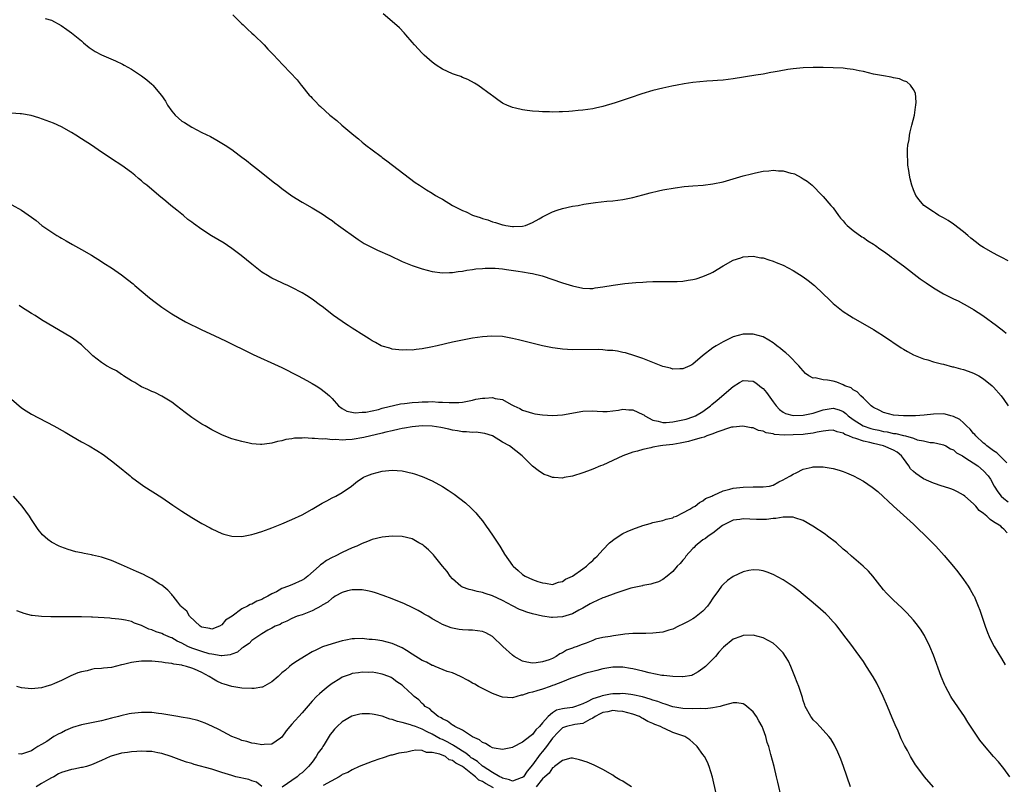
# Model space of a CAD drawing. Units: inches. Extents: x 2586000 to 2589000, y 1551000 to 1554000.
# Drawn here: x 2588563 to 2588759, y 1552617 to 1552770 of the extents above; entities that cross this region are included whole.
import ezdxf

# ---------------------------------------------------------------- set-up
doc = ezdxf.new("R2010")
doc.units = ezdxf.units.IN
doc.header["$MEASUREMENT"] = 0
doc.layers.add('LD25861551_10ft', color=52, linetype='Continuous')

msp = doc.modelspace()

# ---------------------------------------------------------------- linework, layer by layer
at = {"layer": 'LD25861551_10ft'}
for points, elevation in [([(2588605.2, 1552771), (2588607, 1552769.24), (2588607.28, 1552769), (2588608.15, 1552768.15), (2588609, 1552767.36), (2588609.41, 1552767), (2588611.45, 1552765), (2588612.2, 1552764.2), (2588613.36, 1552763), (2588614.14, 1552762.14), (2588615.26, 1552761), (2588618.03, 1552758.03), (2588618.81, 1552757), (2588618.9, 1552756.9), (2588620.43, 1552755), (2588620.73, 1552754.72), (2588621, 1552754.41), (2588621.72, 1552753.72), (2588622.33, 1552753), (2588622.7, 1552752.7), (2588624.54, 1552751), (2588625.92, 1552749.92), (2588626.97, 1552749), (2588629.34, 1552747), (2588630.26, 1552746.26), (2588631, 1552745.6), (2588631.35, 1552745.35), (2588631.76, 1552745), (2588633, 1552744.06), (2588634.76, 1552742.76), (2588635, 1552742.55), (2588635.9, 1552741.9), (2588639.29, 1552739.29), (2588641.58, 1552737.58), (2588642.45, 1552737), (2588643.87, 1552736.13), (2588645, 1552735.42), (2588645.64, 1552735), (2588646.48, 1552734.48), (2588647, 1552734.24), (2588649.04, 1552733), (2588651, 1552731.99), (2588651.72, 1552731.72), (2588653, 1552731.07), (2588653.19, 1552731), (2588654.57, 1552730.57), (2588655, 1552730.37), (2588656.09, 1552730.09), (2588657, 1552729.72), (2588657.6, 1552729.6), (2588659, 1552729.12), (2588659.11, 1552729.11), (2588659.64, 1552729), (2588661, 1552728.81), (2588661.2, 1552728.8), (2588663, 1552728.84), (2588663.6, 1552729), (2588665, 1552729.55), (2588666.3, 1552730.3), (2588667, 1552730.73), (2588667.49, 1552731), (2588669, 1552731.73), (2588669.93, 1552732.07), (2588671, 1552732.37), (2588673, 1552732.81), (2588674.09, 1552733), (2588675.22, 1552733.22), (2588677.58, 1552733.58), (2588679.84, 1552733.84), (2588681, 1552733.93), (2588683, 1552734.18), (2588685, 1552734.58), (2588687, 1552735.1), (2588688.48, 1552735.52), (2588690.11, 1552735.89), (2588691, 1552736.09), (2588693.48, 1552736.52), (2588695.25, 1552736.75), (2588697, 1552736.9), (2588699.04, 1552737.04), (2588701, 1552737.28), (2588703, 1552737.71), (2588707, 1552738.88), (2588708.68, 1552739.32), (2588709.5, 1552739.5), (2588711, 1552739.8), (2588712.11, 1552739.89), (2588713, 1552740.02), (2588714.08, 1552739.92), (2588715, 1552739.89), (2588716.56, 1552739.44), (2588717, 1552739.35), (2588717.27, 1552739.27), (2588718.59, 1552738.59), (2588719, 1552738.31), (2588719.81, 1552737.81), (2588720.8, 1552737), (2588722.81, 1552735), (2588723, 1552734.79), (2588724.54, 1552733), (2588725, 1552732.51), (2588726.02, 1552731), (2588726.47, 1552730.47), (2588727, 1552729.94), (2588727.39, 1552729.39), (2588727.76, 1552729), (2588729, 1552727.99), (2588730.71, 1552726.71), (2588731, 1552726.56), (2588731.9, 1552725.9), (2588733, 1552725.28), (2588733.44, 1552725), (2588734.32, 1552724.32), (2588735, 1552723.86), (2588736.21, 1552723), (2588736.65, 1552722.65), (2588737, 1552722.41), (2588737.8, 1552721.8), (2588739, 1552720.96), (2588742.37, 1552718.37), (2588743.54, 1552717.54), (2588745, 1552716.54), (2588747, 1552715.36), (2588749, 1552714.34), (2588749.92, 1552713.92), (2588751, 1552713.35), (2588751.24, 1552713.24), (2588753, 1552712.23), (2588754.86, 1552711), (2588757.6, 1552709), (2588759, 1552707.9), (2588759.49, 1552707.49)], 8030), ([(2588759.9, 1552721.9), (2588758.61, 1552722.61), (2588757.82, 1552723), (2588757, 1552723.44), (2588755, 1552724.58), (2588754.34, 1552725), (2588753.58, 1552725.58), (2588752.46, 1552726.46), (2588751.82, 1552727), (2588751, 1552727.73), (2588749, 1552729.26), (2588747.95, 1552729.95), (2588747, 1552730.54), (2588746.07, 1552731), (2588745.41, 1552731.41), (2588745, 1552731.71), (2588743.08, 1552733), (2588742.11, 1552734.12), (2588741.48, 1552735), (2588741, 1552736.08), (2588740.67, 1552737), (2588740.32, 1552738.32), (2588740.19, 1552739), (2588740.06, 1552739.94), (2588739.88, 1552741), (2588739.85, 1552741.85), (2588739.78, 1552743), (2588739.81, 1552744.19), (2588739.9, 1552745), (2588740.11, 1552746.11), (2588740.22, 1552747), (2588740.35, 1552747.65), (2588740.69, 1552749), (2588741.19, 1552751), (2588741.41, 1552752.59), (2588741.5, 1552753), (2588741.56, 1552753.56), (2588741.41, 1552755.41), (2588741, 1552756.12), (2588740.41, 1552757), (2588739.66, 1552757.66), (2588739, 1552757.86), (2588738.23, 1552758.23), (2588737, 1552758.48), (2588736.58, 1552758.58), (2588735, 1552758.82), (2588733, 1552759.2), (2588731, 1552759.7), (2588730.15, 1552759.85), (2588729, 1552760.12), (2588727.75, 1552760.25), (2588727, 1552760.35), (2588725, 1552760.47), (2588723, 1552760.52), (2588721, 1552760.53), (2588719, 1552760.45), (2588717, 1552760.26), (2588715.91, 1552760.09), (2588714.2, 1552759.8), (2588713, 1552759.55), (2588712.51, 1552759.49), (2588711, 1552759.21), (2588709.57, 1552759), (2588705, 1552758.25), (2588703, 1552757.98), (2588701.93, 1552757.93), (2588701, 1552757.83), (2588699.78, 1552757.78), (2588698.38, 1552757.62), (2588697, 1552757.5), (2588695.25, 1552757.25), (2588693.86, 1552757), (2588692.79, 1552756.79), (2588691, 1552756.39), (2588689, 1552755.89), (2588686.77, 1552755.23), (2588684.45, 1552754.45), (2588681.47, 1552753.47), (2588679, 1552752.73), (2588677.59, 1552752.41), (2588677, 1552752.29), (2588675, 1552751.98), (2588674.1, 1552751.9), (2588673, 1552751.77), (2588672.25, 1552751.75), (2588671, 1552751.63), (2588670.34, 1552751.66), (2588669, 1552751.59), (2588668.36, 1552751.64), (2588667, 1552751.65), (2588666.26, 1552751.74), (2588665, 1552751.82), (2588663.92, 1552751.92), (2588663, 1552752.08), (2588661.58, 1552752.42), (2588661, 1552752.53), (2588659.86, 1552753), (2588659.26, 1552753.26), (2588659, 1552753.41), (2588658.05, 1552754.05), (2588657, 1552754.84), (2588656.81, 1552755), (2588654.11, 1552757), (2588653.41, 1552757.41), (2588652.09, 1552758.09), (2588651, 1552758.53), (2588650.68, 1552758.68), (2588649.82, 1552759), (2588649, 1552759.27), (2588647, 1552760.18), (2588645.79, 1552761), (2588645, 1552761.57), (2588643.36, 1552763), (2588643, 1552763.36), (2588641.43, 1552765), (2588641, 1552765.54), (2588639.73, 1552767), (2588639.4, 1552767.4), (2588638.42, 1552768.41), (2588637, 1552769.71), (2588635.21, 1552771.21)], 8040), ([(2588567.73, 1552770.27), (2588569, 1552769.95), (2588570.91, 1552768.91), (2588572.07, 1552768.07), (2588573, 1552767.44), (2588575, 1552765.8), (2588575.42, 1552765.42), (2588576.53, 1552764.53), (2588577.72, 1552763.72), (2588579, 1552763.01), (2588581.81, 1552761.81), (2588583.17, 1552761.17), (2588583.5, 1552761), (2588585, 1552760.16), (2588586.76, 1552759), (2588587, 1552758.84), (2588588.03, 1552758.03), (2588589, 1552757.21), (2588589.21, 1552757), (2588590.95, 1552754.95), (2588591.77, 1552753.77), (2588592.18, 1552753), (2588593, 1552751.82), (2588593.7, 1552751), (2588595, 1552749.83), (2588595.52, 1552749.52), (2588597, 1552748.58), (2588599, 1552747.55), (2588600.72, 1552746.72), (2588602.02, 1552746.02), (2588603, 1552745.44), (2588603.69, 1552745), (2588605, 1552744.13), (2588606.43, 1552743), (2588607, 1552742.63), (2588607.92, 1552741.92), (2588609.02, 1552741), (2588610.15, 1552740.15), (2588611.58, 1552739), (2588613.52, 1552737.52), (2588614.16, 1552737), (2588615, 1552736.35), (2588617, 1552734.89), (2588619, 1552733.66), (2588621, 1552732.53), (2588623, 1552731.32), (2588624.37, 1552730.37), (2588625, 1552729.95), (2588625.54, 1552729.54), (2588626.31, 1552729), (2588630.2, 1552726.2), (2588631.41, 1552725.41), (2588633, 1552724.56), (2588634.06, 1552724.06), (2588636.54, 1552723), (2588639, 1552721.81), (2588641, 1552721.01), (2588643, 1552720.33), (2588645, 1552719.83), (2588647, 1552719.53), (2588648.41, 1552719.59), (2588649, 1552719.58), (2588650.17, 1552719.83), (2588651, 1552719.88), (2588651.9, 1552720.1), (2588653, 1552720.2), (2588653.68, 1552720.32), (2588655, 1552720.42), (2588655.54, 1552720.46), (2588657, 1552720.48), (2588657.55, 1552720.45), (2588659, 1552720.33), (2588659.77, 1552720.23), (2588662.13, 1552719.87), (2588663, 1552719.76), (2588664.54, 1552719.46), (2588665, 1552719.4), (2588666.91, 1552718.91), (2588671, 1552717.55), (2588673, 1552716.91), (2588675, 1552716.47), (2588676.41, 1552716.42), (2588677, 1552716.43), (2588677.48, 1552716.52), (2588679, 1552716.71), (2588681.1, 1552717.1), (2588683.42, 1552717.42), (2588685.6, 1552717.6), (2588687, 1552717.69), (2588687.72, 1552717.72), (2588689, 1552717.8), (2588689.79, 1552717.79), (2588691, 1552717.82), (2588693, 1552717.79), (2588693.84, 1552717.84), (2588695, 1552717.87), (2588696.07, 1552718.07), (2588697, 1552718.19), (2588697.65, 1552718.35), (2588699, 1552718.79), (2588700.55, 1552719.45), (2588701, 1552719.69), (2588703.04, 1552720.96), (2588705, 1552722.06), (2588706.55, 1552722.55), (2588707, 1552722.72), (2588709, 1552722.84), (2588710.56, 1552722.56), (2588711, 1552722.5), (2588712.12, 1552722.12), (2588713, 1552721.87), (2588713.61, 1552721.61), (2588715, 1552721.06), (2588717, 1552720.02), (2588719, 1552718.74), (2588719.99, 1552717.99), (2588721.26, 1552717), (2588723, 1552715.36), (2588724.19, 1552714.19), (2588725, 1552713.44), (2588726.34, 1552712.34), (2588727, 1552711.83), (2588728.26, 1552711), (2588729, 1552710.54), (2588733, 1552708.25), (2588733.78, 1552707.78), (2588734.99, 1552706.99), (2588738.58, 1552704.58), (2588739, 1552704.31), (2588739.82, 1552703.82), (2588741, 1552703.19), (2588743, 1552702.37), (2588743.85, 1552702.15), (2588745, 1552701.78), (2588746.59, 1552701.41), (2588747, 1552701.28), (2588748.82, 1552700.81), (2588749, 1552700.79), (2588750.37, 1552700.37), (2588751, 1552700.25), (2588751.9, 1552699.9), (2588753, 1552699.54), (2588754.05, 1552699), (2588755, 1552698.4), (2588756.73, 1552697), (2588757, 1552696.71), (2588758.52, 1552695), (2588759, 1552694.27), (2588759.9, 1552693)], 8020), ([(2588759.64, 1552681.64), (2588759, 1552682.2), (2588757.62, 1552683.62), (2588757, 1552684.01), (2588755.65, 1552685), (2588755.33, 1552685.33), (2588755, 1552685.56), (2588753.42, 1552687), (2588753.26, 1552687.26), (2588753, 1552687.5), (2588752.33, 1552688.33), (2588751.59, 1552689), (2588751, 1552689.6), (2588750.26, 1552690.26), (2588749, 1552690.86), (2588748.43, 1552691), (2588747.33, 1552691.33), (2588747, 1552691.37), (2588745, 1552691.33), (2588743.11, 1552691.11), (2588741.4, 1552691), (2588741, 1552690.98), (2588739.02, 1552690.98), (2588737, 1552691.11), (2588735, 1552691.67), (2588734.14, 1552692.14), (2588733, 1552692.69), (2588732.83, 1552692.83), (2588732.56, 1552693), (2588731, 1552694.52), (2588730.47, 1552695), (2588729.79, 1552695.79), (2588729, 1552696.17), (2588728.56, 1552696.56), (2588727.33, 1552697), (2588727, 1552697.19), (2588725.69, 1552697.69), (2588725, 1552697.89), (2588723.87, 1552698.13), (2588723, 1552698.19), (2588721.42, 1552698.58), (2588721, 1552698.55), (2588720.13, 1552699), (2588719.47, 1552699.47), (2588719, 1552699.95), (2588718.55, 1552700.54), (2588718.14, 1552701), (2588716.17, 1552703), (2588715.56, 1552703.56), (2588715, 1552704), (2588714.47, 1552704.47), (2588713.74, 1552705), (2588713.33, 1552705.33), (2588713, 1552705.57), (2588712.12, 1552706.12), (2588711, 1552706.74), (2588709, 1552707.33), (2588707, 1552707.33), (2588705, 1552706.75), (2588703, 1552705.77), (2588701.63, 1552705), (2588701, 1552704.59), (2588698.9, 1552703), (2588697, 1552701.3), (2588696.81, 1552701.19), (2588696.41, 1552701), (2588695, 1552700.37), (2588694.38, 1552700.38), (2588693, 1552700.34), (2588692.49, 1552700.49), (2588691, 1552700.87), (2588687.99, 1552702.01), (2588687, 1552702.42), (2588685.39, 1552703), (2588683.57, 1552703.57), (2588683, 1552703.67), (2588681.92, 1552703.92), (2588681, 1552704.02), (2588679.95, 1552704.05), (2588679, 1552704.17), (2588678.21, 1552704.21), (2588673, 1552704.2), (2588671, 1552704.29), (2588669.49, 1552704.51), (2588669, 1552704.56), (2588667, 1552705), (2588665.38, 1552705.38), (2588663, 1552705.98), (2588662.17, 1552706.17), (2588661, 1552706.46), (2588659, 1552706.81), (2588656.89, 1552706.9), (2588655, 1552706.78), (2588653, 1552706.49), (2588649, 1552705.68), (2588645.96, 1552705), (2588644.68, 1552704.68), (2588643, 1552704.35), (2588641.75, 1552704.25), (2588641, 1552704.13), (2588639.86, 1552704.14), (2588639, 1552704.1), (2588637, 1552704.32), (2588636.49, 1552704.49), (2588635, 1552704.91), (2588634.81, 1552705), (2588633.65, 1552705.65), (2588633, 1552705.97), (2588632.39, 1552706.39), (2588631.34, 1552707), (2588629, 1552708.51), (2588628.18, 1552709), (2588627.48, 1552709.48), (2588627, 1552709.8), (2588625.27, 1552711), (2588623, 1552712.8), (2588622.71, 1552713), (2588621, 1552714.29), (2588619.89, 1552715), (2588619, 1552715.54), (2588617, 1552716.61), (2588616.18, 1552717), (2588615.35, 1552717.35), (2588615, 1552717.52), (2588613.98, 1552717.98), (2588613, 1552718.48), (2588612.67, 1552718.67), (2588612.12, 1552719), (2588611, 1552719.7), (2588609, 1552721.24), (2588606.85, 1552723), (2588605, 1552724.37), (2588604.11, 1552725), (2588603.45, 1552725.45), (2588600.93, 1552726.93), (2588599, 1552728.16), (2588597.35, 1552729.35), (2588597, 1552729.63), (2588596.21, 1552730.21), (2588595.33, 1552731), (2588594.01, 1552732.01), (2588592.85, 1552733), (2588591.81, 1552733.81), (2588590.43, 1552735), (2588588.02, 1552737), (2588587.45, 1552737.45), (2588587, 1552737.87), (2588586.35, 1552738.35), (2588585.64, 1552739), (2588585, 1552739.53), (2588583.04, 1552740.96), (2588581, 1552742.26), (2588579.93, 1552743), (2588579, 1552743.6), (2588577, 1552744.98), (2588575, 1552746.29), (2588573.84, 1552747), (2588573, 1552747.54), (2588571, 1552748.66), (2588569.4, 1552749.4), (2588567.95, 1552749.95), (2588566.47, 1552750.47), (2588564.94, 1552750.94), (2588563, 1552751.26), (2588562.74, 1552751.26), (2588561, 1552751.41)], 8010), ([(2588561.11, 1552733.11), (2588563, 1552732.05), (2588565, 1552730.66), (2588565.95, 1552729.95), (2588567.09, 1552729), (2588570.1, 1552727), (2588570.68, 1552726.68), (2588571, 1552726.48), (2588571.95, 1552725.95), (2588573.18, 1552725.18), (2588575, 1552724.17), (2588577, 1552723.03), (2588579, 1552721.8), (2588579.48, 1552721.48), (2588581, 1552720.52), (2588583, 1552719.15), (2588584.2, 1552718.2), (2588585.31, 1552717.31), (2588585.66, 1552717), (2588588.55, 1552714.55), (2588589.67, 1552713.67), (2588591, 1552712.67), (2588593, 1552711.36), (2588594.48, 1552710.48), (2588595.77, 1552709.77), (2588599, 1552708.13), (2588601.48, 1552707), (2588603.88, 1552705.88), (2588605.73, 1552705), (2588607, 1552704.34), (2588609.25, 1552703.25), (2588614.21, 1552701), (2588615, 1552700.62), (2588618.2, 1552699), (2588619.95, 1552698.05), (2588621, 1552697.46), (2588621.79, 1552697), (2588622.53, 1552696.53), (2588623.69, 1552695.69), (2588624.49, 1552695), (2588625, 1552694.45), (2588626.27, 1552693), (2588627, 1552692.44), (2588627.95, 1552691.95), (2588629.59, 1552691.59), (2588631, 1552691.7), (2588631.72, 1552691.72), (2588633, 1552692.02), (2588634.26, 1552692.26), (2588635, 1552692.51), (2588638.62, 1552693.38), (2588639.43, 1552693.43), (2588641, 1552693.65), (2588642.25, 1552693.75), (2588643, 1552693.79), (2588644.19, 1552693.81), (2588645, 1552693.84), (2588646.25, 1552693.75), (2588647, 1552693.75), (2588648.37, 1552693.63), (2588650.32, 1552693.68), (2588651, 1552693.76), (2588653, 1552694.15), (2588653.69, 1552694.31), (2588655, 1552694.53), (2588655.45, 1552694.55), (2588657, 1552694.64), (2588657.51, 1552694.49), (2588659, 1552694.25), (2588660.74, 1552693.26), (2588661, 1552693.15), (2588661.24, 1552693), (2588662.45, 1552692.45), (2588663, 1552692.13), (2588665, 1552691.51), (2588665.43, 1552691.43), (2588667, 1552691.19), (2588669, 1552691.1), (2588671, 1552691.21), (2588675, 1552691.96), (2588677, 1552691.99), (2588677.91, 1552691.91), (2588679, 1552691.84), (2588679.87, 1552691.87), (2588682.16, 1552692.16), (2588683, 1552692.36), (2588684.21, 1552692.21), (2588685, 1552692.2), (2588687, 1552691.27), (2588687.18, 1552691.18), (2588687.42, 1552691), (2588689, 1552690.14), (2588690.09, 1552689.91), (2588691, 1552689.65), (2588691.67, 1552689.67), (2588693, 1552689.78), (2588695, 1552690.19), (2588695.65, 1552690.35), (2588697, 1552690.78), (2588697.5, 1552691), (2588699, 1552691.88), (2588700.48, 1552693), (2588700.75, 1552693.25), (2588701.85, 1552694.15), (2588705, 1552696.84), (2588706.32, 1552697.68), (2588707, 1552698.05), (2588709, 1552697.91), (2588709.57, 1552697.57), (2588710.31, 1552697), (2588710.68, 1552696.68), (2588711, 1552696.43), (2588711.68, 1552695.68), (2588713, 1552693.8), (2588713.58, 1552693), (2588714.25, 1552692.25), (2588715, 1552691.74), (2588715.49, 1552691.49), (2588717, 1552691.09), (2588719, 1552691.11), (2588721, 1552691.52), (2588723, 1552692.2), (2588725, 1552692.56), (2588726.19, 1552692.19), (2588727, 1552691.86), (2588727.5, 1552691.5), (2588727.99, 1552691), (2588729, 1552690.24), (2588730.99, 1552688.99), (2588732.5, 1552688.5), (2588733, 1552688.36), (2588734.11, 1552688.11), (2588735, 1552687.88), (2588735.78, 1552687.78), (2588737, 1552687.5), (2588737.46, 1552687.46), (2588739, 1552687.1), (2588739.09, 1552687.09), (2588739.44, 1552687), (2588741, 1552686.53), (2588741.76, 1552686.24), (2588743, 1552686), (2588744.3, 1552685.7), (2588745, 1552685.67), (2588746.73, 1552685.27), (2588747, 1552685.23), (2588747.47, 1552685), (2588748.42, 1552684.42), (2588749, 1552684.19), (2588749.6, 1552683.6), (2588750.79, 1552683), (2588751.28, 1552682.72), (2588753.86, 1552681), (2588755, 1552680.05), (2588755.9, 1552679), (2588756.34, 1552678.34), (2588757.13, 1552677), (2588757.84, 1552675.84), (2588758.47, 1552675), (2588759, 1552674.5), (2588759.87, 1552673.87)], 8000), ([(2588759.68, 1552667.68), (2588759, 1552668.4), (2588758.68, 1552668.68), (2588758.41, 1552669), (2588757, 1552669.87), (2588756.29, 1552670.29), (2588755.65, 1552671), (2588755, 1552671.54), (2588754.14, 1552672.14), (2588753.45, 1552673), (2588753, 1552673.46), (2588751.25, 1552675), (2588751, 1552675.19), (2588749.82, 1552675.82), (2588749, 1552676.22), (2588748.43, 1552676.43), (2588747, 1552676.89), (2588746.71, 1552677), (2588745, 1552677.55), (2588744.05, 1552677.95), (2588743, 1552678.43), (2588742.13, 1552679), (2588741.48, 1552679.48), (2588741, 1552679.87), (2588740.43, 1552680.43), (2588740.05, 1552681), (2588739, 1552682.48), (2588738.6, 1552683), (2588737.73, 1552683.73), (2588737, 1552684.12), (2588735, 1552685), (2588733, 1552685.48), (2588732.32, 1552685.68), (2588731, 1552685.97), (2588729.49, 1552686.51), (2588729, 1552686.63), (2588728.13, 1552687), (2588727.3, 1552687.3), (2588727, 1552687.51), (2588725.8, 1552687.8), (2588725, 1552688.13), (2588724.08, 1552688.08), (2588723, 1552687.97), (2588721.76, 1552687.76), (2588721, 1552687.57), (2588719.36, 1552687.36), (2588719, 1552687.3), (2588717, 1552687.18), (2588715.17, 1552687.17), (2588713.3, 1552687.3), (2588713, 1552687.39), (2588711.59, 1552687.59), (2588711, 1552687.91), (2588710.07, 1552688.07), (2588709, 1552688.6), (2588708.64, 1552688.64), (2588706.95, 1552688.95), (2588705, 1552688.76), (2588704.71, 1552688.71), (2588701.76, 1552687.76), (2588701, 1552687.42), (2588699.79, 1552687), (2588699.24, 1552686.76), (2588698.62, 1552686.62), (2588697, 1552686.12), (2588696.1, 1552685.9), (2588694.45, 1552685.55), (2588693, 1552685.31), (2588691, 1552685.05), (2588690.53, 1552685), (2588689, 1552684.72), (2588688.6, 1552684.6), (2588687, 1552684.3), (2588685.93, 1552683.93), (2588685, 1552683.72), (2588683.01, 1552683), (2588679, 1552681.18), (2588678.54, 1552681), (2588677, 1552680.35), (2588675.94, 1552679.94), (2588675, 1552679.62), (2588673, 1552678.97), (2588671.33, 1552678.67), (2588671, 1552678.58), (2588669.31, 1552678.69), (2588669, 1552678.69), (2588668.15, 1552679), (2588667.32, 1552679.32), (2588667, 1552679.47), (2588666.11, 1552680.11), (2588665, 1552680.94), (2588662.93, 1552683), (2588660.39, 1552685), (2588659, 1552685.77), (2588657, 1552687.02), (2588655.46, 1552687.46), (2588655, 1552687.55), (2588653.73, 1552687.73), (2588653, 1552687.69), (2588651.83, 1552687.83), (2588651, 1552687.8), (2588650.01, 1552688.01), (2588649, 1552688.11), (2588648.32, 1552688.32), (2588646.68, 1552688.68), (2588645, 1552688.95), (2588643, 1552689), (2588641, 1552688.82), (2588639.47, 1552688.53), (2588639, 1552688.48), (2588638.35, 1552688.35), (2588637, 1552688.02), (2588635.72, 1552687.72), (2588635, 1552687.52), (2588631.34, 1552686.66), (2588629, 1552686.28), (2588627.76, 1552686.24), (2588627, 1552686.17), (2588625.73, 1552686.27), (2588625, 1552686.23), (2588623.61, 1552686.39), (2588623, 1552686.35), (2588621.5, 1552686.5), (2588621, 1552686.45), (2588619.41, 1552686.59), (2588619, 1552686.53), (2588617.47, 1552686.53), (2588617, 1552686.41), (2588615.74, 1552686.26), (2588615, 1552686.02), (2588614.13, 1552685.87), (2588613, 1552685.53), (2588612.51, 1552685.49), (2588611, 1552685.28), (2588610.69, 1552685.31), (2588609, 1552685.43), (2588608.45, 1552685.55), (2588607, 1552685.85), (2588605, 1552686.43), (2588603.15, 1552687.15), (2588603, 1552687.21), (2588601, 1552688.21), (2588599.66, 1552689), (2588599, 1552689.37), (2588597, 1552690.67), (2588595.67, 1552691.67), (2588593.96, 1552693), (2588593, 1552693.71), (2588591, 1552694.95), (2588589.64, 1552695.64), (2588589, 1552695.89), (2588588.26, 1552696.26), (2588587, 1552696.78), (2588586.61, 1552697), (2588585.64, 1552697.64), (2588585, 1552697.99), (2588583.4, 1552699), (2588583.18, 1552699.18), (2588583, 1552699.28), (2588581.96, 1552699.96), (2588581, 1552700.46), (2588580.02, 1552701), (2588579, 1552701.67), (2588577.27, 1552703), (2588577, 1552703.27), (2588575, 1552705.15), (2588573.96, 1552705.96), (2588573, 1552706.62), (2588567, 1552710.18), (2588565.76, 1552711), (2588565, 1552711.45), (2588563, 1552712.7), (2588562.55, 1552713)], 7990), ([(2588561, 1552694.3), (2588563, 1552692.6), (2588563.97, 1552691.97), (2588565, 1552691.35), (2588569.45, 1552689), (2588571.72, 1552687.72), (2588573.07, 1552686.93), (2588575, 1552685.84), (2588576.53, 1552685), (2588578.08, 1552684.08), (2588579.29, 1552683.29), (2588581, 1552682.01), (2588582.25, 1552681), (2588584.68, 1552679), (2588585, 1552678.75), (2588587.45, 1552677), (2588591, 1552674.69), (2588593.2, 1552673.2), (2588595, 1552671.96), (2588597, 1552670.69), (2588599, 1552669.55), (2588600.66, 1552668.66), (2588601, 1552668.46), (2588603, 1552667.52), (2588603.4, 1552667.4), (2588605, 1552666.98), (2588607, 1552666.95), (2588609, 1552667.35), (2588609.47, 1552667.47), (2588611, 1552667.95), (2588612.43, 1552668.43), (2588613, 1552668.64), (2588615, 1552669.43), (2588617, 1552670.3), (2588619, 1552671.27), (2588621, 1552672.39), (2588623, 1552673.56), (2588623.95, 1552674.05), (2588625, 1552674.62), (2588625.76, 1552675), (2588627, 1552675.73), (2588628.85, 1552677), (2588630.06, 1552677.94), (2588631, 1552678.57), (2588631.27, 1552678.73), (2588631.94, 1552679), (2588633, 1552679.45), (2588635, 1552679.95), (2588637, 1552680.18), (2588639, 1552680.06), (2588641, 1552679.58), (2588641.43, 1552679.43), (2588643, 1552678.9), (2588645, 1552678.06), (2588647, 1552676.93), (2588648.17, 1552676.17), (2588649.35, 1552675.35), (2588651.61, 1552673.61), (2588652.66, 1552672.66), (2588653, 1552672.33), (2588653.66, 1552671.66), (2588654.21, 1552671), (2588655, 1552670.03), (2588655.76, 1552669), (2588656.27, 1552668.27), (2588657.14, 1552667), (2588658.44, 1552665), (2588658.64, 1552664.64), (2588659.41, 1552663.41), (2588661, 1552661.11), (2588661.1, 1552661), (2588662.14, 1552660.14), (2588663, 1552659.32), (2588663.5, 1552659), (2588665, 1552658.33), (2588666.08, 1552657.92), (2588667, 1552657.65), (2588667.58, 1552657.58), (2588669, 1552657.37), (2588670.2, 1552657.8), (2588671, 1552657.94), (2588671.59, 1552658.41), (2588673, 1552659.02), (2588675, 1552660.48), (2588675.78, 1552661), (2588676.37, 1552661.63), (2588677, 1552662.15), (2588677.43, 1552662.57), (2588677.92, 1552663), (2588679, 1552664.26), (2588680.36, 1552665.64), (2588681.46, 1552666.54), (2588683, 1552667.51), (2588683.9, 1552667.9), (2588685, 1552668.42), (2588687, 1552669.11), (2588688.45, 1552669.55), (2588689, 1552669.69), (2588691, 1552670.14), (2588691.64, 1552670.36), (2588693, 1552670.68), (2588693.18, 1552670.82), (2588693.7, 1552671), (2588695, 1552671.66), (2588696.39, 1552672.39), (2588697, 1552672.77), (2588697.43, 1552673), (2588698.31, 1552673.69), (2588699, 1552674.02), (2588699.52, 1552674.48), (2588700.78, 1552675), (2588701, 1552675.12), (2588701.2, 1552675.2), (2588703, 1552676.06), (2588704.36, 1552676.36), (2588705, 1552676.56), (2588707, 1552676.78), (2588709, 1552676.82), (2588711, 1552676.83), (2588712.28, 1552677), (2588713, 1552677.16), (2588714.16, 1552677.84), (2588715, 1552678.2), (2588715.48, 1552678.52), (2588716.48, 1552679), (2588717, 1552679.34), (2588717.62, 1552679.62), (2588719, 1552680.34), (2588720.76, 1552680.76), (2588721, 1552680.83), (2588723, 1552680.84), (2588725, 1552680.49), (2588726.15, 1552680.15), (2588727, 1552679.88), (2588727.64, 1552679.64), (2588729.05, 1552679.05), (2588731, 1552677.99), (2588732.79, 1552676.79), (2588733.88, 1552675.88), (2588737, 1552672.99), (2588741, 1552669.37), (2588742.2, 1552668.2), (2588743, 1552667.46), (2588745.46, 1552665), (2588747.15, 1552663.15), (2588748.97, 1552660.97), (2588749.87, 1552659.87), (2588751, 1552658.35), (2588751.92, 1552657), (2588752.34, 1552656.34), (2588753, 1552655.16), (2588753.08, 1552655), (2588753.92, 1552653), (2588754.21, 1552652.21), (2588754.61, 1552651), (2588755.29, 1552649), (2588755.75, 1552647.75), (2588756.09, 1552647), (2588756.35, 1552646.35), (2588757.09, 1552645), (2588758.55, 1552642.55), (2588759.32, 1552641.32)], 7980), ([(2588760.25, 1552619), (2588759, 1552620.65), (2588757.94, 1552621.94), (2588757, 1552623.05), (2588755.16, 1552625.16), (2588754.26, 1552626.26), (2588751.88, 1552629.88), (2588751.21, 1552631), (2588748.67, 1552634.67), (2588748.47, 1552635), (2588747.39, 1552637), (2588747.27, 1552637.27), (2588746.55, 1552639), (2588745, 1552643.27), (2588744.28, 1552645), (2588743.17, 1552647.17), (2588742.4, 1552648.4), (2588741.55, 1552649.55), (2588741, 1552650.22), (2588739.68, 1552651.68), (2588738.68, 1552652.68), (2588737, 1552654.22), (2588736.22, 1552655), (2588735.62, 1552655.62), (2588735, 1552656.31), (2588733.83, 1552657.83), (2588732.87, 1552659), (2588732, 1552660), (2588730.99, 1552660.99), (2588728.64, 1552663), (2588727.77, 1552663.77), (2588727, 1552664.42), (2588725.63, 1552665.63), (2588723.86, 1552667), (2588723.36, 1552667.36), (2588720.92, 1552669), (2588719, 1552670.11), (2588717.35, 1552670.65), (2588717, 1552670.8), (2588715.25, 1552670.75), (2588715, 1552670.8), (2588713.51, 1552670.49), (2588713, 1552670.5), (2588711.67, 1552670.33), (2588709.67, 1552670.33), (2588707, 1552670.45), (2588706.33, 1552670.33), (2588705, 1552670.16), (2588704.2, 1552669.8), (2588703, 1552669.17), (2588702.9, 1552669.1), (2588701, 1552667.62), (2588700.02, 1552667), (2588699.48, 1552666.52), (2588699, 1552666.23), (2588697.45, 1552665), (2588697.25, 1552664.75), (2588697, 1552664.52), (2588695.58, 1552663), (2588695.37, 1552662.63), (2588695, 1552662.22), (2588694.45, 1552661.55), (2588693.84, 1552661), (2588693, 1552659.96), (2588691.83, 1552659), (2588691, 1552658.35), (2588690.13, 1552657.87), (2588689, 1552657.52), (2588688.62, 1552657.38), (2588687, 1552657.13), (2588686.91, 1552657.09), (2588684.62, 1552656.62), (2588681.63, 1552655.63), (2588679.26, 1552654.74), (2588679, 1552654.66), (2588677.87, 1552654.13), (2588677, 1552653.77), (2588676.52, 1552653.48), (2588675, 1552652.61), (2588674.2, 1552652.2), (2588673, 1552651.52), (2588671, 1552650.88), (2588669, 1552650.74), (2588668.76, 1552650.76), (2588667, 1552651.01), (2588665, 1552651.46), (2588663.83, 1552651.83), (2588663, 1552652.13), (2588662.39, 1552652.39), (2588661, 1552653.11), (2588659, 1552654.17), (2588657, 1552655.11), (2588655.57, 1552655.57), (2588655, 1552655.78), (2588653.96, 1552655.96), (2588653, 1552656.24), (2588652.35, 1552656.35), (2588651, 1552656.82), (2588650.87, 1552656.87), (2588650.68, 1552657), (2588649, 1552658.47), (2588648.56, 1552659), (2588647.96, 1552659.96), (2588647.06, 1552661), (2588645.42, 1552663), (2588645.25, 1552663.25), (2588644.25, 1552664.25), (2588643.35, 1552665), (2588643.17, 1552665.17), (2588643, 1552665.3), (2588642.33, 1552665.67), (2588641, 1552666.44), (2588639, 1552666.92), (2588637, 1552666.98), (2588635, 1552666.8), (2588633, 1552666.31), (2588632.07, 1552665.93), (2588631, 1552665.52), (2588629.92, 1552665), (2588629, 1552664.63), (2588627, 1552663.72), (2588625.64, 1552663), (2588625, 1552662.7), (2588623.88, 1552662.12), (2588623, 1552661.48), (2588622.7, 1552661.3), (2588622.41, 1552661), (2588620.16, 1552659), (2588619.5, 1552658.5), (2588619, 1552658.19), (2588617, 1552657.31), (2588616.77, 1552657.23), (2588616.27, 1552657), (2588615, 1552656.53), (2588613.9, 1552655.9), (2588613, 1552655.47), (2588612.21, 1552655), (2588611.39, 1552654.61), (2588611, 1552654.35), (2588609.98, 1552654.02), (2588609, 1552653.43), (2588608.66, 1552653.34), (2588608.11, 1552653), (2588607, 1552652.46), (2588605.05, 1552651.05), (2588603.74, 1552650.26), (2588603, 1552649.29), (2588602.52, 1552649), (2588601, 1552648.44), (2588600.58, 1552648.58), (2588599, 1552648.8), (2588598.89, 1552648.89), (2588598.68, 1552649), (2588596.57, 1552651), (2588596, 1552652), (2588595, 1552652.84), (2588594.93, 1552652.93), (2588594.83, 1552653), (2588594.21, 1552653.79), (2588593.3, 1552655), (2588593.16, 1552655.16), (2588593, 1552655.32), (2588592.23, 1552656.23), (2588591, 1552657.19), (2588590.49, 1552657.51), (2588589, 1552658.49), (2588587.98, 1552659), (2588587.34, 1552659.34), (2588585.97, 1552659.97), (2588583.58, 1552661), (2588583, 1552661.28), (2588581, 1552662.14), (2588579, 1552662.79), (2588577.19, 1552663.19), (2588577, 1552663.26), (2588575.52, 1552663.52), (2588575, 1552663.67), (2588573.89, 1552663.89), (2588572.33, 1552664.33), (2588570.85, 1552664.85), (2588570.53, 1552665), (2588569, 1552665.82), (2588568.3, 1552666.3), (2588567.23, 1552667.23), (2588566.32, 1552668.32), (2588565, 1552670.33), (2588564.62, 1552671), (2588563.17, 1552673), (2588561.42, 1552675)], 7970), ([(2588745, 1552616.88), (2588743.2, 1552619), (2588741.67, 1552621), (2588741.39, 1552621.39), (2588740.42, 1552623), (2588739.78, 1552624.22), (2588739.23, 1552625.23), (2588738.58, 1552626.58), (2588737.92, 1552628.08), (2588737.33, 1552629.33), (2588736.74, 1552630.74), (2588735.81, 1552633), (2588734.97, 1552634.97), (2588733.67, 1552637.67), (2588732.94, 1552638.94), (2588731.65, 1552641), (2588731, 1552641.99), (2588730.28, 1552643), (2588728.28, 1552645.72), (2588727.31, 1552647), (2588725.77, 1552649), (2588725.42, 1552649.42), (2588725, 1552649.88), (2588723.97, 1552651), (2588723.49, 1552651.49), (2588722.45, 1552652.45), (2588721, 1552653.69), (2588719, 1552655.35), (2588718.11, 1552656.11), (2588716.97, 1552656.97), (2588715, 1552658.3), (2588713, 1552659.35), (2588711.82, 1552659.82), (2588711, 1552660.08), (2588710.21, 1552660.21), (2588709, 1552660.28), (2588708.14, 1552660.14), (2588707, 1552659.89), (2588705, 1552658.93), (2588703.88, 1552658.12), (2588703, 1552657.33), (2588702.73, 1552657), (2588702.12, 1552656.12), (2588701, 1552654.59), (2588700.34, 1552653.66), (2588699.89, 1552653), (2588699, 1552652.03), (2588697.3, 1552650.7), (2588697, 1552650.51), (2588696.02, 1552649.98), (2588695, 1552649.41), (2588694.13, 1552649), (2588693, 1552648.42), (2588692.2, 1552648.2), (2588691, 1552647.84), (2588689.68, 1552647.68), (2588689, 1552647.61), (2588687.57, 1552647.57), (2588685, 1552647.56), (2588683.44, 1552647.44), (2588683, 1552647.4), (2588681.12, 1552647.12), (2588680.49, 1552647), (2588679, 1552646.76), (2588677.59, 1552646.41), (2588677, 1552646.2), (2588675.67, 1552645.67), (2588674.69, 1552645.31), (2588673.93, 1552645), (2588673.23, 1552644.77), (2588673, 1552644.67), (2588671.78, 1552644.22), (2588671, 1552643.73), (2588670.47, 1552643.53), (2588669.74, 1552643), (2588669, 1552642.61), (2588668.34, 1552642.34), (2588667, 1552641.89), (2588665.7, 1552641.7), (2588665, 1552641.65), (2588663.88, 1552641.88), (2588663, 1552642.07), (2588661.34, 1552643), (2588661, 1552643.26), (2588659.06, 1552645), (2588657, 1552646.98), (2588655.7, 1552647.7), (2588655, 1552647.98), (2588653, 1552648.22), (2588652.22, 1552648.22), (2588651, 1552648.3), (2588650.37, 1552648.37), (2588649, 1552648.65), (2588648.73, 1552648.73), (2588647, 1552649.38), (2588646.11, 1552649.89), (2588645, 1552650.49), (2588644.7, 1552650.7), (2588644.17, 1552651), (2588643.4, 1552651.4), (2588643, 1552651.66), (2588642.16, 1552652.16), (2588641, 1552652.75), (2588639.47, 1552653.47), (2588637, 1552654.46), (2588635.17, 1552655.17), (2588633.68, 1552655.68), (2588633, 1552655.86), (2588632.09, 1552656.09), (2588631, 1552656.25), (2588630.3, 1552656.3), (2588629, 1552656.26), (2588628.06, 1552656.06), (2588627, 1552655.77), (2588625.63, 1552655), (2588625.26, 1552654.74), (2588625, 1552654.63), (2588624.15, 1552653.85), (2588623, 1552653.2), (2588622.89, 1552653.11), (2588621, 1552652.08), (2588619, 1552651.32), (2588618.02, 1552651), (2588617, 1552650.58), (2588615.96, 1552650.04), (2588615, 1552649.63), (2588614.62, 1552649.38), (2588613.67, 1552649), (2588613, 1552648.62), (2588612.2, 1552648.2), (2588611, 1552647.5), (2588610.19, 1552647), (2588609, 1552646.18), (2588608.43, 1552645.57), (2588607.49, 1552645), (2588607.24, 1552644.76), (2588607, 1552644.66), (2588606.15, 1552643.85), (2588605, 1552643.46), (2588604.69, 1552643.31), (2588603, 1552643.14), (2588602.87, 1552643.13), (2588601, 1552643.42), (2588600.46, 1552643.54), (2588599, 1552643.96), (2588597, 1552644.67), (2588596.22, 1552645), (2588595, 1552645.66), (2588594.06, 1552646.06), (2588593, 1552646.7), (2588592.76, 1552646.76), (2588591.38, 1552647.38), (2588591, 1552647.57), (2588589.87, 1552647.87), (2588589, 1552648.32), (2588588.42, 1552648.42), (2588587, 1552649.16), (2588585.6, 1552649.6), (2588585, 1552649.93), (2588583.79, 1552650.21), (2588583, 1552650.36), (2588582.44, 1552650.44), (2588581, 1552650.57), (2588580.63, 1552650.63), (2588577.19, 1552650.81), (2588577, 1552650.84), (2588575, 1552650.9), (2588573.08, 1552650.92), (2588569.08, 1552650.92), (2588568.91, 1552650.91), (2588567, 1552650.97), (2588565.16, 1552651.16), (2588565, 1552651.19), (2588563.54, 1552651.54), (2588563, 1552651.73), (2588562.12, 1552652.12)], 7960), ([(2588728.42, 1552617), (2588727.04, 1552621), (2588726.49, 1552622.49), (2588725.92, 1552623.92), (2588725.27, 1552625.27), (2588724.52, 1552626.52), (2588724.14, 1552627), (2588723, 1552628.29), (2588722.31, 1552629), (2588721.7, 1552629.7), (2588721, 1552630.36), (2588720.73, 1552630.73), (2588720.49, 1552631), (2588719.42, 1552633), (2588719.3, 1552633.3), (2588719, 1552634.22), (2588718.83, 1552634.83), (2588718.12, 1552637), (2588717.8, 1552637.8), (2588717.35, 1552639), (2588716.55, 1552641), (2588716.07, 1552642.07), (2588715.5, 1552643), (2588715, 1552643.71), (2588713.75, 1552645), (2588713, 1552645.65), (2588711, 1552646.73), (2588709, 1552647.21), (2588707, 1552647.15), (2588706.54, 1552647), (2588705, 1552646.42), (2588703.13, 1552644.87), (2588703, 1552644.75), (2588702.19, 1552643.81), (2588701.52, 1552643), (2588699.48, 1552641), (2588699, 1552640.57), (2588698.07, 1552639.93), (2588697, 1552639.31), (2588696.78, 1552639.22), (2588695, 1552638.91), (2588694.92, 1552638.92), (2588693, 1552638.97), (2588691.2, 1552639.2), (2588691, 1552639.2), (2588690.78, 1552639.22), (2588688.27, 1552639.73), (2588687, 1552640.05), (2588685, 1552640.53), (2588684.57, 1552640.57), (2588683, 1552640.84), (2588681, 1552640.88), (2588679.4, 1552640.6), (2588679, 1552640.55), (2588677.83, 1552640.16), (2588677, 1552640.01), (2588675.65, 1552639.65), (2588675, 1552639.43), (2588674.71, 1552639.3), (2588672.56, 1552638.56), (2588671, 1552637.9), (2588669.27, 1552637.27), (2588669, 1552637.16), (2588668.52, 1552637), (2588667, 1552636.45), (2588665.84, 1552636.16), (2588665, 1552635.85), (2588664.25, 1552635.75), (2588663, 1552635.26), (2588662.74, 1552635.26), (2588661, 1552634.76), (2588659, 1552634.87), (2588658.6, 1552635), (2588657, 1552635.6), (2588655, 1552636.57), (2588654.2, 1552637), (2588653.45, 1552637.45), (2588653, 1552637.68), (2588652.18, 1552638.18), (2588650.61, 1552639), (2588649, 1552639.7), (2588647.99, 1552640.01), (2588645.58, 1552641), (2588645.16, 1552641.16), (2588645, 1552641.2), (2588643.83, 1552641.83), (2588643, 1552642.2), (2588641, 1552643.46), (2588639.84, 1552644.16), (2588639, 1552644.69), (2588637, 1552645.6), (2588635, 1552646.09), (2588633.69, 1552646.31), (2588633, 1552646.37), (2588632.37, 1552646.37), (2588631, 1552646.54), (2588629.47, 1552646.53), (2588629, 1552646.48), (2588627.75, 1552646.25), (2588627, 1552646.09), (2588625, 1552645.51), (2588623.11, 1552644.89), (2588621.73, 1552644.27), (2588621, 1552643.9), (2588619.47, 1552643), (2588618.13, 1552642.13), (2588617, 1552641.37), (2588616.53, 1552641), (2588615.72, 1552640.28), (2588615, 1552639.69), (2588614.25, 1552639), (2588613, 1552637.91), (2588611.13, 1552636.87), (2588611, 1552636.84), (2588609.43, 1552636.57), (2588609, 1552636.56), (2588607, 1552636.69), (2588605, 1552637.02), (2588603.46, 1552637.46), (2588603, 1552637.62), (2588602.03, 1552638.03), (2588601, 1552638.67), (2588600.78, 1552638.78), (2588600.5, 1552639), (2588599, 1552639.78), (2588597.54, 1552640.46), (2588597, 1552640.67), (2588595.97, 1552641), (2588595.16, 1552641.16), (2588595, 1552641.22), (2588593.42, 1552641.43), (2588593, 1552641.56), (2588591.71, 1552641.71), (2588591, 1552641.84), (2588589, 1552642.03), (2588588.05, 1552642.05), (2588587, 1552642.05), (2588585.91, 1552641.91), (2588585, 1552641.81), (2588583.37, 1552641.37), (2588583, 1552641.3), (2588581, 1552640.79), (2588579.37, 1552640.63), (2588579, 1552640.57), (2588577.51, 1552640.49), (2588577, 1552640.39), (2588576.15, 1552640.15), (2588575, 1552639.95), (2588574.27, 1552639.73), (2588572.88, 1552639.12), (2588571, 1552638.21), (2588569.58, 1552637.58), (2588569, 1552637.34), (2588567.91, 1552637), (2588567, 1552636.74), (2588565, 1552636.52), (2588563, 1552636.72), (2588562.11, 1552637)], 7950), ([(2588714.69, 1552614.69), (2588713.93, 1552617.93), (2588713.7, 1552619), (2588713.21, 1552621), (2588712.56, 1552623.44), (2588712.12, 1552625), (2588711.83, 1552625.83), (2588711.53, 1552627), (2588711, 1552628.46), (2588710.79, 1552629), (2588710.13, 1552630.13), (2588709.65, 1552631), (2588709, 1552631.95), (2588707.78, 1552633), (2588707.35, 1552633.35), (2588707, 1552633.51), (2588705.76, 1552633.76), (2588705, 1552633.7), (2588703.3, 1552633.3), (2588703, 1552633.17), (2588702.42, 1552633), (2588701, 1552632.71), (2588699.48, 1552632.52), (2588698.58, 1552632.58), (2588697, 1552632.54), (2588695, 1552632.63), (2588693, 1552632.95), (2588691.45, 1552633.45), (2588691, 1552633.57), (2588689.98, 1552633.98), (2588689, 1552634.28), (2588688.48, 1552634.48), (2588686.92, 1552634.92), (2588685, 1552635.36), (2588684.62, 1552635.38), (2588683, 1552635.57), (2588682.45, 1552635.55), (2588681, 1552635.52), (2588680.53, 1552635.47), (2588678.87, 1552635.13), (2588678.56, 1552635), (2588677, 1552634.5), (2588675.9, 1552633.9), (2588675, 1552633.54), (2588673.58, 1552633), (2588673.14, 1552632.86), (2588673, 1552632.83), (2588671.37, 1552632.63), (2588671, 1552632.55), (2588669.75, 1552632.25), (2588669, 1552631.76), (2588668.09, 1552631), (2588667, 1552629.71), (2588666.36, 1552629), (2588665.66, 1552628.34), (2588665, 1552627.39), (2588664.46, 1552627), (2588663, 1552625.86), (2588661.09, 1552624.91), (2588661, 1552624.84), (2588659, 1552624.44), (2588657.31, 1552624.69), (2588657, 1552624.78), (2588656.54, 1552625), (2588655.6, 1552625.6), (2588655, 1552625.8), (2588654.38, 1552626.38), (2588653, 1552626.94), (2588651, 1552628.26), (2588649.48, 1552629), (2588649.2, 1552629.2), (2588649, 1552629.28), (2588648.06, 1552630.06), (2588647, 1552630.51), (2588646.75, 1552630.75), (2588646.19, 1552631), (2588645, 1552632.03), (2588644.52, 1552632.52), (2588643.58, 1552633), (2588643.31, 1552633.31), (2588643, 1552633.6), (2588642.3, 1552634.3), (2588641.37, 1552635), (2588641, 1552635.37), (2588639.28, 1552637), (2588639, 1552637.23), (2588637.94, 1552637.94), (2588637, 1552638.68), (2588636.8, 1552638.8), (2588636.34, 1552639), (2588635, 1552639.47), (2588633.75, 1552639.75), (2588633, 1552639.82), (2588632.22, 1552639.78), (2588631, 1552639.86), (2588630.28, 1552639.72), (2588629, 1552639.57), (2588628.59, 1552639.41), (2588627.4, 1552639), (2588627, 1552638.83), (2588626.55, 1552638.55), (2588625, 1552637.57), (2588624.24, 1552637), (2588623, 1552636), (2588622.46, 1552635.54), (2588621.9, 1552635), (2588621, 1552634.05), (2588619, 1552631.72), (2588617, 1552629.48), (2588616.54, 1552629), (2588615.85, 1552628.15), (2588615, 1552626.89), (2588614.7, 1552626.7), (2588613, 1552625.51), (2588611.43, 1552625.43), (2588611, 1552625.37), (2588609.61, 1552625.61), (2588609, 1552625.68), (2588608, 1552626), (2588607, 1552626.22), (2588606.47, 1552626.47), (2588605, 1552627.02), (2588602.42, 1552628.42), (2588601.13, 1552629), (2588599.7, 1552629.7), (2588598.2, 1552630.2), (2588596.58, 1552630.58), (2588594.89, 1552630.89), (2588594.19, 1552631), (2588593, 1552631.23), (2588591, 1552631.57), (2588590.38, 1552631.62), (2588589, 1552631.78), (2588588.22, 1552631.78), (2588587, 1552631.81), (2588585, 1552631.61), (2588584.48, 1552631.52), (2588582.85, 1552631.15), (2588582.35, 1552631), (2588581, 1552630.68), (2588579, 1552630.17), (2588577, 1552629.72), (2588575, 1552629.31), (2588573.22, 1552628.78), (2588571.81, 1552628.19), (2588571, 1552627.77), (2588570.46, 1552627.54), (2588569.48, 1552627), (2588568.05, 1552626.05), (2588567, 1552625.39), (2588566.28, 1552625), (2588565.49, 1552624.51), (2588565, 1552624.14), (2588563, 1552623.52), (2588562.46, 1552623.54)], 7940), ([(2588701.63, 1552615.63), (2588700.92, 1552618.92), (2588700.26, 1552621), (2588699.9, 1552621.9), (2588699.28, 1552623), (2588699, 1552623.45), (2588697.82, 1552625), (2588697, 1552625.8), (2588696.36, 1552626.36), (2588695.37, 1552627), (2588693, 1552627.83), (2588691.47, 1552628.53), (2588691, 1552628.73), (2588690.54, 1552629), (2588689.41, 1552629.41), (2588689, 1552629.63), (2588688.01, 1552630.01), (2588687, 1552630.64), (2588686.74, 1552630.74), (2588686.32, 1552631), (2588685, 1552631.46), (2588683, 1552631.99), (2588681.92, 1552632.08), (2588681, 1552632.2), (2588680.04, 1552631.96), (2588679, 1552631.8), (2588678.49, 1552631.51), (2588677.5, 1552631), (2588677, 1552630.65), (2588676.42, 1552630.42), (2588675, 1552629.61), (2588673.41, 1552629.41), (2588671.74, 1552629), (2588671, 1552628.74), (2588670.09, 1552627.91), (2588669, 1552626.68), (2588667.79, 1552625), (2588667, 1552623.99), (2588666.53, 1552623.47), (2588665, 1552621.34), (2588663.92, 1552620.08), (2588663.19, 1552619), (2588663, 1552618.81), (2588662.74, 1552618.74), (2588661, 1552618.13), (2588660.39, 1552618.39), (2588659, 1552618.7), (2588658.82, 1552618.82), (2588658.45, 1552619), (2588657, 1552619.85), (2588655.15, 1552621), (2588655.07, 1552621.07), (2588655, 1552621.1), (2588654.01, 1552622.01), (2588653, 1552622.62), (2588652.78, 1552622.78), (2588652.49, 1552623), (2588651.71, 1552623.71), (2588651, 1552624.08), (2588649.53, 1552625), (2588649.24, 1552625.24), (2588649, 1552625.34), (2588647.95, 1552625.95), (2588647, 1552626.4), (2588646.57, 1552626.57), (2588645, 1552627.48), (2588643.97, 1552627.97), (2588643, 1552628.49), (2588641.61, 1552629), (2588641, 1552629.24), (2588640.65, 1552629.35), (2588639, 1552629.78), (2588638.02, 1552630.02), (2588637, 1552630.41), (2588636.5, 1552630.5), (2588635, 1552631.07), (2588633.39, 1552631.39), (2588633, 1552631.5), (2588632.46, 1552631.54), (2588631, 1552631.54), (2588630.52, 1552631.48), (2588628.93, 1552631.07), (2588627, 1552629.96), (2588625.98, 1552629), (2588625.5, 1552628.5), (2588625, 1552627.85), (2588624.61, 1552627.39), (2588623.42, 1552625.42), (2588623.15, 1552625), (2588623, 1552624.78), (2588622.22, 1552623.78), (2588621.82, 1552623), (2588621, 1552621.9), (2588620.3, 1552621), (2588619.62, 1552620.38), (2588619, 1552619.79), (2588618.53, 1552619.47), (2588618.04, 1552619), (2588615.07, 1552616.93)], 7930), ([(2588611, 1552617.03), (2588609.89, 1552617.89), (2588609, 1552618.15), (2588608.42, 1552618.42), (2588605.78, 1552619), (2588605, 1552619.2), (2588603, 1552619.83), (2588601, 1552620.5), (2588597.45, 1552621.45), (2588597, 1552621.6), (2588595.92, 1552621.92), (2588595, 1552622.22), (2588592.86, 1552623), (2588591, 1552623.61), (2588590.26, 1552623.74), (2588589, 1552624.01), (2588587.99, 1552624.01), (2588587, 1552624.07), (2588586.05, 1552624.05), (2588585, 1552623.95), (2588584.17, 1552623.83), (2588583, 1552623.7), (2588580.9, 1552623.1), (2588580.71, 1552623), (2588579, 1552622.25), (2588577, 1552621.33), (2588575.97, 1552621), (2588575.18, 1552620.82), (2588575, 1552620.8), (2588573.49, 1552620.51), (2588573, 1552620.45), (2588571, 1552619.83), (2588570.41, 1552619.59), (2588569.48, 1552619), (2588569, 1552618.77), (2588568.41, 1552618.41), (2588567, 1552617.61), (2588565.98, 1552617)], 7930), ([(2588657.23, 1552616.77), (2588655.6, 1552617.61), (2588655, 1552618.03), (2588654.31, 1552618.31), (2588653.63, 1552619), (2588653, 1552619.46), (2588651, 1552621.03), (2588649.67, 1552621.67), (2588649, 1552622.25), (2588648.39, 1552622.39), (2588647.62, 1552623), (2588646.49, 1552623.51), (2588645, 1552623.85), (2588643.85, 1552623.85), (2588643, 1552624.22), (2588641.69, 1552624.31), (2588641, 1552624.18), (2588639.91, 1552623.91), (2588638.3, 1552623.7), (2588637, 1552623.29), (2588636.74, 1552623.26), (2588635, 1552622.72), (2588634.55, 1552622.55), (2588633, 1552622.04), (2588630.43, 1552621), (2588629, 1552620.37), (2588628.16, 1552619.84), (2588627, 1552619.42), (2588626.8, 1552619.2), (2588626.41, 1552619), (2588623.21, 1552617.21)], 7920), ([(2588684.75, 1552617), (2588683.66, 1552617.66), (2588683, 1552618.07), (2588682.4, 1552618.4), (2588681.4, 1552619), (2588681, 1552619.27), (2588679, 1552620.44), (2588677.29, 1552621.29), (2588675.88, 1552621.88), (2588674.38, 1552622.38), (2588673, 1552622.66), (2588672.66, 1552622.66), (2588671, 1552622.23), (2588669.37, 1552621), (2588669.17, 1552620.83), (2588669, 1552620.77), (2588668.31, 1552619.69), (2588667.48, 1552619), (2588667, 1552618.57), (2588665.69, 1552617)], 7920)]:
    msp.add_lwpolyline(points, dxfattribs=dict(at, elevation=elevation))

doc.saveas('drawing.dxf')
